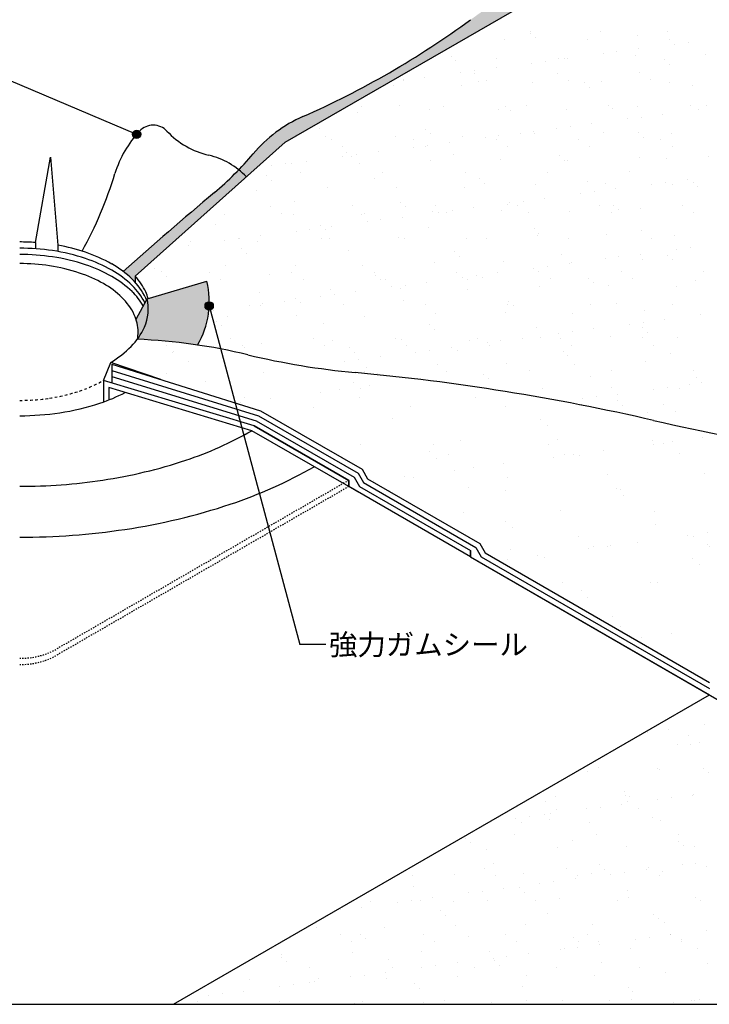
# Model space of a CAD drawing. Units: millimetres. Extents: x 0 to 1380, y 0 to 955.
# Drawn here: x 690 to 1021, y 0 to 473 of the extents above; entities that cross this region are included whole.
import ezdxf
from ezdxf.enums import TextEntityAlignment as Align

# ---------------------------------------------------------------- set-up
doc = ezdxf.new("R2010")
doc.units = ezdxf.units.MM
doc.header["$LTSCALE"] = 0.5
doc.linetypes.add('DASHED1', pattern=[2.5, 1.25, -1.25])
for name, color, linetype in [('BOUSUI', 1, 'Continuous'), ('kanamono', 4, 'Continuous'), ('KUTAI', 3, 'Continuous'), ('MOJI', 7, 'Continuous'), ('WAKU', 7, 'Continuous')]:
    doc.layers.add(name, color=color, linetype=linetype)
doc.layers.add('HATCH', color=9, linetype='Continuous', lineweight=5)

msp = doc.modelspace()

# ---------------------------------------------------------------- hatches: boundary and pattern name
at = {"layer": 'HATCH'}
h = msp.add_hatch(color=256, dxfattribs=at)
h.paths.add_polyline_path([(1380, 748.25), (1380, 760.76, 0.004139), (1289.19, 708.33, -0.004139), (1216.94, 666.62, 0.000723), (1200.53, 657.29), (1208.9, 652.47), (1214.09, 652.47)])
h.paths.add_polyline_path([(1208.9, 652.47), (1200.53, 657.29, 0.003416), (1123.35, 612.58, 0.000974), (1058.07, 574), (1065.53, 569.69)])
h.paths.add_polyline_path([(1065.53, 569.69), (1058.07, 574, 0.000598), (1018.08, 550.19), (1024.91, 546.24)])
h.paths.add_polyline_path([(1005.91, 535.27), (1024.91, 546.24), (1018.08, 550.19, 0.000294), (998.42, 538.44), (968.69, 508.71, 0.054901), (906.6, 472.86, -0.054901), (826.05, 426.36, 0.114658), (802.14, 408.47, -0.016758), (795.19, 400.76, -0.035136), (798.91, 397.32), (817.59, 413.98), (976.18, 505.54)])
h.paths.add_polyline_path([(798.91, 397.32, 0.035136), (795.19, 400.76, -0.025822), (783.52, 389.85, 0.005964), (739.65, 351.98, -0.029797), (744, 348.25, -0.017388), (745.49, 346.7), (745.49, 349.68)])
h = msp.add_hatch(color=256, dxfattribs=at)
h.paths.add_polyline_path([(779.92, 347.21), (751.23, 338.85, -0.158892), (749.92, 325.23, -0.054934), (746.51, 319.38, -0.026134), (775.46, 316.62, 0.192118)])
h.paths.add_polyline_path([(751.23, 338.85), (745.9, 328.99, -0.077666), (746.89, 322.87, -0.042714), (746.58, 319.47, 0.053979), (749.92, 325.23, 0.158892)])
at = {"layer": 'MOJI'}
h = msp.add_hatch(color=256, dxfattribs=at)
edge = h.paths.add_edge_path()
edge.add_arc((746.17, 417.83), 2, 0, 360)
h = msp.add_hatch(color=256, dxfattribs=at)
edge = h.paths.add_edge_path()
edge.add_arc((781.01, 335.41), 2, 0, 360)

# ---------------------------------------------------------------- linework, layer by layer
at = {"layer": 'BOUSUI'}
for p, q in [((817.59, 413.98), (976.18, 505.54)), ((745.49, 349.68), (817.59, 413.98)), ((697.54, 365.85), (704.73, 406.77)), ((704.73, 406.77), (708.36, 364.52)), ((697.54, 365.85), (697.54, 362.85)), ((708.36, 364.52), (708.36, 361.52)), ((745.49, 349.68), (745.49, 346.68)), ((751.23, 338.85), (779.92, 347.21)), ((745.9, 328.98), (751.23, 338.85)), ((730.23, 299.65), (733.8, 308.23)), ((757.73, 300.05), (733.8, 308.23)), ((734.2, 307.41), (734.21, 304.42)), ((734.2, 307.41), (805.7, 285.07)), ((734.21, 304.42), (734.23, 301.43)), ((734.21, 304.42), (804.66, 282.67)), ((734.23, 301.43), (734.25, 298.44)), ((734.23, 301.43), (803.62, 280.27)), ((805.7, 285.07), (854.45, 256.93)), ((803.62, 280.27), (850.65, 253.12)), ((804.66, 282.67), (852.55, 255.02)), ((854.45, 256.93), (857.05, 252.43)), ((850.65, 253.12), (853.25, 248.62)), ((852.55, 255.02), (855.15, 250.52)), ((857.05, 252.43), (911.01, 221.27)), ((852.38, 246.12), (848.05, 248.62)), ((853.25, 248.62), (906.51, 217.87)), ((855.15, 250.52), (909.1, 219.37)), ((906.51, 217.87), (906.51, 214.87)), ((909.1, 219.37), (911.7, 214.87)), ((911.01, 221.27), (913.6, 216.77)), ((906.51, 214.87), (1278.68, 0)), ((906.51, 214.87), (1021.25, 148.62)), ((911.7, 214.87), (1021.25, 151.62)), ((913.6, 216.77), (1021.25, 154.62)), ((763.83, 0), (1021.25, 148.62))]:
    msp.add_line(p, q, dxfattribs=at)
for centre, radius, start, end in [((655.2, 815.29), 424.8, 293.7151, 306.2849), ((852.59, 365.95), 65.97, 113.7151, 139.8785), ((754.14, 413.17), 9.05, 43.1887, 136.8113), ((785.2, 384.01), 51.64, 136.8113, 163.1887), ((789.96, 446.79), 40.08, 223.1887, 256.8113), ((772.58, 372.6), 36.12, 43.1887, 76.8113), ((683.76, 508.23), 154.81, 310.1215, 319.8785), ((556.47, 453.12), 187.3, 330.7866, 343.1887), ((2349.18, -1468.02), 2429.6, 130.12155, 131.48834), ((689.83, 253.09), 113.02, 86.0861, 89.9133), ((692.3, 273.48), 92.46, 71.5055, 79.9975), ((689.91, 254.73), 108.38, 81.5633, 89.9543), ((689.91, 251.73), 108.38, 81.5633, 89.9543), ((692.3, 270.48), 92.46, 71.5055, 81.5956), ((699.19, 293.87), 70.93, 60.3775, 71.5569), ((692.3, 267.48), 92.46, 71.5055, 81.5956), ((699.19, 290.87), 70.93, 60.3775, 71.5569), ((699.19, 287.87), 70.93, 60.3775, 71.5569), ((710.55, 313.67), 48.11, 45.9548, 60.487), ((710.55, 310.67), 48.11, 45.9548, 60.487), ((710.55, 307.67), 48.11, 45.9548, 60.487), ((722.59, 325.97), 30.89, 25.1785, 46.1358), ((722.59, 322.97), 30.89, 26.7708, 46.1358), ((723.12, 329.27), 30.28, 25.0929, 42.3781), ((739.34, 337.5), 41.72, 329.9645, 13.4647), ((722.59, 319.97), 30.89, 29.9359, 46.1358), ((730.5, 332.86), 22.08, 16.1087, 24.7744), ((729.69, 334.05), 22.08, 336.4476, 12.5612), ((730.5, 329.86), 22.08, 22.3715, 24.7744), ((721.69, 337.77), 30.89, 315.0863, 336.0436), ((734.59, 41.27), 278.36, 76.486, 87.5453), ((704.28, 355.57), 55.79, 301.9489, 314.7662), ((884.62, 665.54), 363.68, 256.486, 264.7177), ((751.35, -775.92), 1083.92, 77.03804, 84.71767), ((1238.89, 1342.24), 1089.62, 257.03804, 264.94012)]:
    msp.add_arc(centre, radius, start, end, dxfattribs=at)
at = {"layer": 'HATCH', "linetype": 'Continuous'}
for p, q in [((935.35, 466.36), (935.35, 466.36)), ((935.51, 467), (935.51, 467)), ((937.69, 464.22), (937.69, 464.22)), ((968.75, 467.42), (968.75, 467.42)), ((986.92, 465.24), (986.92, 465.24)), ((1001.24, 467.26), (1001.24, 467.26)), ((1002.1, 463.42), (1002.1, 463.42)), ((923, 463.28), (923, 463.28)), ((962.55, 463.35), (962.55, 463.35)), ((987.17, 458.79), (987.17, 458.79)), ((1004.42, 461.06), (1004.42, 461.06)), ((1011.03, 461.93), (1011.03, 461.93)), ((897.18, 455.22), (897.18, 455.22)), ((919.14, 454.43), (919.14, 454.43)), ((948.74, 454.09), (948.74, 454.09)), ((951.62, 454.28), (951.62, 454.28)), ((952.98, 454.28), (952.98, 454.28)), ((970.23, 456.56), (970.23, 456.56)), ((976.84, 457.43), (976.84, 457.43)), ((985.92, 455.51), (985.92, 455.51)), ((1019.17, 455.94), (1019.17, 455.94)), ((899.52, 453.07), (899.52, 453.07)), ((918.8, 449.78), (918.8, 449.78)), ((936.05, 452.06), (936.05, 452.06)), ((942.66, 452.93), (942.66, 452.93)), ((999.56, 453.66), (999.56, 453.66)), ((1001.9, 451.51), (1001.9, 451.51)), ((884.61, 445.28), (884.61, 445.28)), ((901.86, 447.55), (901.86, 447.55)), ((908.47, 448.42), (908.47, 448.42)), ((908.62, 447.17), (908.62, 447.17)), ((948.17, 447.24), (948.17, 447.24)), ((987.72, 447.31), (987.72, 447.31)), ((869.52, 441.44), (869.52, 441.44)), ((874.29, 443.92), (874.29, 443.92)), ((874.43, 443.69), (874.43, 443.69)), ((902.01, 441.29), (902.01, 441.29)), ((910.57, 442.95), (910.57, 442.95)), ((913.98, 443.76), (913.98, 443.76)), ((936.31, 442.52), (936.31, 442.52)), ((953.53, 443.83), (953.53, 443.83)), ((961.38, 442.51), (961.38, 442.51)), ((963.73, 440.36), (963.73, 440.36)), ((969.55, 442.95), (969.55, 442.95)), ((993.08, 443.9), (993.08, 443.9)), ((1002.04, 442.79), (1002.04, 442.79)), ((1012.95, 441.39), (1012.95, 441.39)), ((854.16, 431.33), (854.16, 431.33)), ((872.39, 431.8), (872.39, 431.8)), ((893.71, 431.4), (893.71, 431.4)), ((923.21, 431.36), (923.21, 431.36)), ((933.26, 431.47), (933.26, 431.47)), ((972.81, 431.55), (972.81, 431.55)), ((986.72, 431.04), (986.72, 431.04)), ((1012.36, 431.62), (1012.36, 431.62)), ((1019.97, 431.47), (1019.97, 431.47)), ((852.39, 428.3), (852.39, 428.3)), ((886.69, 429.54), (886.69, 429.54)), ((919.94, 429.96), (919.94, 429.96)), ((925.55, 429.22), (925.55, 429.22)), ((952.42, 429.81), (952.42, 429.81)), ((974.77, 430.24), (974.77, 430.24)), ((988.55, 426.09), (988.55, 426.09)), ((998.88, 427.44), (998.88, 427.44)), ((1016.13, 429.72), (1016.13, 429.72)), ((954.37, 421.58), (954.37, 421.58)), ((964.69, 422.94), (964.69, 422.94)), ((981.94, 425.22), (981.94, 425.22)), ((834.21, 420.65), (834.21, 420.65)), ((837.08, 416.55), (837.08, 416.55)), ((870.32, 416.97), (870.32, 416.97)), ((885.03, 420.22), (885.03, 420.22)), ((887.37, 418.07), (887.37, 418.07)), ((902.81, 416.82), (902.81, 416.82)), ((913.57, 416.21), (913.57, 416.21)), ((920.18, 417.08), (920.18, 417.08)), ((930.51, 418.44), (930.51, 418.44)), ((936.6, 419.09), (936.6, 419.09)), ((937.11, 418.05), (937.11, 418.05)), ((947.76, 420.71), (947.76, 420.71)), ((970.35, 418.48), (970.35, 418.48)), ((987.41, 418.66), (987.41, 418.66)), ((989.76, 416.51), (989.76, 416.51)), ((1002.84, 418.32), (1002.84, 418.32)), ((839.78, 415.22), (839.78, 415.22)), ((845.14, 411.81), (845.14, 411.81)), ((879.33, 415.3), (879.33, 415.3)), ((879.39, 411.71), (879.39, 411.71)), ((884.69, 411.88), (884.69, 411.88)), ((886, 412.58), (886, 412.58)), ((896.32, 413.94), (896.32, 413.94)), ((918.88, 415.37), (918.88, 415.37)), ((924.24, 411.96), (924.24, 411.96)), ((958.43, 415.44), (958.43, 415.44)), ((963.78, 412.03), (963.78, 412.03)), ((997.98, 415.51), (997.98, 415.51)), ((1003.33, 412.1), (1003.33, 412.1)), ((845.2, 407.21), (845.2, 407.21)), ((846.85, 409.07), (846.85, 409.07)), ((849.19, 406.93), (849.19, 406.93)), ((851.81, 408.08), (851.81, 408.08)), ((862.14, 409.44), (862.14, 409.44)), ((898.42, 407.95), (898.42, 407.95)), ((949.24, 407.51), (949.24, 407.51)), ((1020.77, 406.99), (1020.77, 406.99)), ((811.01, 402.71), (811.01, 402.71)), ((817.62, 403.58), (817.62, 403.58)), ((820.7, 403.99), (820.7, 403.99)), ((827.95, 404.94), (827.95, 404.94)), ((853.19, 403.83), (853.19, 403.83)), ((887.49, 405.07), (887.49, 405.07)), ((920.74, 405.49), (920.74, 405.49)), ((951.58, 405.37), (951.58, 405.37)), ((953.22, 405.33), (953.22, 405.33)), ((987.52, 406.57), (987.52, 406.57)), ((1000.8, 406.39), (1000.8, 406.39)), ((808.67, 397.92), (808.67, 397.92)), ((824.87, 399.46), (824.87, 399.46)), ((864.42, 399.53), (864.42, 399.53)), ((903.97, 399.6), (903.97, 399.6)), ((943.51, 399.67), (943.51, 399.67)), ((983.06, 399.74), (983.06, 399.74)), ((811.01, 395.78), (811.01, 395.78)), ((860.24, 396.8), (860.24, 396.8)), ((871.12, 392.5), (871.12, 392.5)), ((911.06, 396.36), (911.06, 396.36)), ((913.4, 394.22), (913.4, 394.22)), ((937.91, 393.58), (937.91, 393.58)), ((962.63, 395.24), (962.63, 395.24)), ((971.15, 394.01), (971.15, 394.01)), ((993.65, 393.87), (993.65, 393.87)), ((1000.26, 394.74), (1000.26, 394.74)), ((1003.64, 393.85), (1003.64, 393.85)), ((1010.59, 396.1), (1010.59, 396.1)), ((1013.44, 394.8), (1013.44, 394.8)), ((1015.79, 392.66), (1015.79, 392.66)), ((803.57, 390.84), (803.57, 390.84)), ((837.88, 392.08), (837.88, 392.08)), ((903.61, 392.35), (903.61, 392.35)), ((959.47, 389.37), (959.47, 389.37)), ((966.08, 390.24), (966.08, 390.24)), ((976.4, 391.6), (976.4, 391.6)), ((810.49, 383.35), (810.49, 383.35)), ((822.06, 385.65), (822.06, 385.65)), ((850.04, 383.42), (850.04, 383.42)), ((872.88, 385.22), (872.88, 385.22)), ((875.22, 383.07), (875.22, 383.07)), ((889.59, 383.49), (889.59, 383.49)), ((924.45, 384.09), (924.45, 384.09)), ((925.28, 384.87), (925.28, 384.87)), ((929.14, 383.57), (929.14, 383.57)), ((931.89, 385.74), (931.89, 385.74)), ((942.22, 387.1), (942.22, 387.1)), ((968.69, 383.64), (968.69, 383.64)), ((975.27, 383.66), (975.27, 383.66)), ((1008.24, 383.71), (1008.24, 383.71)), ((788.26, 379.09), (788.26, 379.09)), ((815.84, 379.94), (815.84, 379.94)), ((821.5, 379.52), (821.5, 379.52)), ((853.99, 379.36), (853.99, 379.36)), ((855.39, 380.01), (855.39, 380.01)), ((888.29, 380.6), (888.29, 380.6)), ((891.09, 380.37), (891.09, 380.37)), ((894.94, 380.08), (894.94, 380.08)), ((897.71, 381.24), (897.71, 381.24)), ((908.03, 382.6), (908.03, 382.6)), ((921.54, 381.02), (921.54, 381.02)), ((934.49, 380.15), (934.49, 380.15)), ((954.02, 380.86), (954.02, 380.86)), ((974.04, 380.23), (974.04, 380.23)), ((977.61, 381.51), (977.61, 381.51)), ((988.32, 382.1), (988.32, 382.1)), ((1013.59, 380.3), (1013.59, 380.3)), ((783.88, 374.51), (783.88, 374.51)), ((834.7, 374.07), (834.7, 374.07)), ((839.66, 373.6), (839.66, 373.6)), ((856.91, 375.87), (856.91, 375.87)), ((863.52, 376.74), (863.52, 376.74)), ((873.84, 378.1), (873.84, 378.1)), ((805.47, 369.1), (805.47, 369.1)), ((822.72, 371.37), (822.72, 371.37)), ((829.33, 372.24), (829.33, 372.24)), ((837.04, 371.93), (837.04, 371.93)), ((886.27, 372.95), (886.27, 372.95)), ((937.09, 372.51), (937.09, 372.51)), ((938.71, 369.11), (938.71, 369.11)), ((939.43, 370.37), (939.43, 370.37)), ((971.95, 369.54), (971.95, 369.54)), ((988.66, 371.39), (988.66, 371.39)), ((1004.44, 369.38), (1004.44, 369.38)), ((771.29, 364.6), (771.29, 364.6)), ((771.89, 366.53), (771.89, 366.53)), ((788.54, 366.87), (788.54, 366.87)), ((795.15, 367.74), (795.15, 367.74)), ((795.57, 367.58), (795.57, 367.58)), ((804.37, 366.37), (804.37, 366.37)), ((835.12, 367.66), (835.12, 367.66)), ((838.68, 367.61), (838.68, 367.61)), ((871.92, 368.03), (871.92, 368.03)), ((874.67, 367.73), (874.67, 367.73)), ((904.41, 367.88), (904.41, 367.88)), ((914.22, 367.8), (914.22, 367.8)), ((953.77, 367.87), (953.77, 367.87)), ((993.32, 367.94), (993.32, 367.94)), ((760.96, 363.24), (760.96, 363.24)), ((796.53, 362.92), (796.53, 362.92)), ((798.87, 360.78), (798.87, 360.78)), ((848.09, 361.8), (848.09, 361.8)), ((898.91, 361.37), (898.91, 361.37)), ((950.48, 360.24), (950.48, 360.24)), ((988.11, 360.26), (988.11, 360.26)), ((1001.3, 359.81), (1001.3, 359.81)), ((1005.36, 362.53), (1005.36, 362.53)), ((1011.97, 363.4), (1011.97, 363.4)), ((822.3, 355.05), (822.3, 355.05)), ((854.79, 354.89), (854.79, 354.89)), ((889.09, 356.13), (889.09, 356.13)), ((901.25, 359.22), (901.25, 359.22)), ((922.34, 356.55), (922.34, 356.55)), ((953.92, 355.76), (953.92, 355.76)), ((954.82, 356.39), (954.82, 356.39)), ((971.18, 358.03), (971.18, 358.03)), ((977.79, 358.9), (977.79, 358.9)), ((989.12, 357.63), (989.12, 357.63)), ((1003.64, 357.66), (1003.64, 357.66)), ((754.76, 353.39), (754.76, 353.39)), ((758.35, 351.78), (758.35, 351.78)), ((781.19, 351.48), (781.19, 351.48)), ((789.06, 354.62), (789.06, 354.62)), ((809.92, 350.66), (809.92, 350.66)), ((820.74, 351.55), (820.74, 351.55)), ((860.29, 351.62), (860.29, 351.62)), ((860.73, 350.22), (860.73, 350.22)), ((899.84, 351.69), (899.84, 351.69)), ((919.74, 351.26), (919.74, 351.26)), ((936.99, 353.53), (936.99, 353.53)), ((939.39, 351.76), (939.39, 351.76)), ((943.6, 354.4), (943.6, 354.4)), ((978.94, 351.84), (978.94, 351.84)), ((1018.49, 351.91), (1018.49, 351.91)), ((747, 347.99), (747, 347.99)), ((760.69, 349.63), (760.69, 349.63)), ((786.55, 348.06), (786.55, 348.06)), ((826.1, 348.14), (826.1, 348.14)), ((863.07, 348.07), (863.07, 348.07)), ((865.65, 348.21), (865.65, 348.21)), ((875.23, 345.4), (875.23, 345.4)), ((885.55, 346.76), (885.55, 346.76)), ((902.8, 349.03), (902.8, 349.03)), ((905.2, 348.28), (905.2, 348.28)), ((909.41, 349.9), (909.41, 349.9)), ((912.3, 349.1), (912.3, 349.1)), ((944.75, 348.35), (944.75, 348.35)), ((963.12, 348.66), (963.12, 348.66)), ((965.46, 346.51), (965.46, 346.51)), ((984.3, 348.42), (984.3, 348.42)), ((1014.69, 347.54), (1014.69, 347.54)), ((805.17, 341.9), (805.17, 341.9)), ((839.48, 343.14), (839.48, 343.14)), ((841.04, 340.9), (841.04, 340.9)), ((851.37, 342.26), (851.37, 342.26)), ((868.62, 344.53), (868.62, 344.53)), ((872.72, 343.56), (872.72, 343.56)), ((905.21, 343.41), (905.21, 343.41)), ((939.51, 344.64), (939.51, 344.64)), ((972.75, 345.07), (972.75, 345.07)), ((1005.24, 344.91), (1005.24, 344.91)), ((805.83, 335.78), (805.83, 335.78)), ((806.86, 336.4), (806.86, 336.4)), ((817.18, 337.76), (817.18, 337.76)), ((822.56, 339.07), (822.56, 339.07)), ((824.9, 336.93), (824.9, 336.93)), ((834.43, 340.03), (834.43, 340.03)), ((845.38, 335.85), (845.38, 335.85)), ((874.12, 337.95), (874.12, 337.95)), ((884.93, 335.92), (884.93, 335.92)), ((924.48, 336), (924.48, 336)), ((924.94, 337.51), (924.94, 337.51)), ((964.03, 336.07), (964.03, 336.07)), ((976.51, 336.39), (976.51, 336.39)), ((1003.58, 336.14), (1003.58, 336.14)), ((783, 333.26), (783, 333.26)), ((800.25, 335.53), (800.25, 335.53)), ((889.89, 331.65), (889.89, 331.65)), ((923.14, 332.08), (923.14, 332.08)), ((927.28, 335.37), (927.28, 335.37)), ((955.62, 331.92), (955.62, 331.92)), ((989.92, 333.16), (989.92, 333.16)), ((1017.07, 331.19), (1017.07, 331.19)), ((784.38, 327.93), (784.38, 327.93)), ((789.86, 330.15), (789.86, 330.15)), ((823.1, 330.57), (823.1, 330.57)), ((835.95, 326.8), (835.95, 326.8)), ((855.59, 330.42), (855.59, 330.42)), ((886.76, 326.37), (886.76, 326.37)), ((982.88, 326.69), (982.88, 326.69)), ((989.49, 327.56), (989.49, 327.56)), ((999.82, 328.92), (999.82, 328.92)), ((786.72, 325.78), (786.72, 325.78)), ((889.1, 324.22), (889.1, 324.22)), ((938.33, 325.24), (938.33, 325.24)), ((948.7, 322.19), (948.7, 322.19)), ((955.31, 323.06), (955.31, 323.06)), ((965.63, 324.42), (965.63, 324.42)), ((989.15, 324.81), (989.15, 324.81)), ((991.49, 322.66), (991.49, 322.66)), ((791.45, 319.67), (791.45, 319.67)), ((805.97, 317.43), (805.97, 317.43)), ((831, 319.75), (831, 319.75)), ((840.28, 318.67), (840.28, 318.67)), ((870.55, 319.82), (870.55, 319.82)), ((873.52, 319.09), (873.52, 319.09)), ((906.01, 318.94), (906.01, 318.94)), ((910.1, 319.89), (910.1, 319.89)), ((914.51, 317.69), (914.51, 317.69)), ((921.12, 318.56), (921.12, 318.56)), ((931.45, 319.92), (931.45, 319.92)), ((940.31, 320.17), (940.31, 320.17)), ((949.65, 319.96), (949.65, 319.96)), ((973.55, 320.6), (973.55, 320.6)), ((989.2, 320.03), (989.2, 320.03)), ((1006.04, 320.44), (1006.04, 320.44)), ((760.43, 316.47), (760.43, 316.47)), ((763.52, 313.27), (763.52, 313.27)), ((763.71, 313.46), (763.71, 313.46)), ((796.81, 316.26), (796.81, 316.26)), ((797.77, 315.66), (797.77, 315.66)), ((836.36, 316.33), (836.36, 316.33)), ((848.59, 315.22), (848.59, 315.22)), ((850.93, 313.07), (850.93, 313.07)), ((875.91, 316.41), (875.91, 316.41)), ((880.33, 313.19), (880.33, 313.19)), ((886.94, 314.06), (886.94, 314.06)), ((897.26, 315.42), (897.26, 315.42)), ((900.15, 314.1), (900.15, 314.1)), ((915.46, 316.48), (915.46, 316.48)), ((950.97, 313.66), (950.97, 313.66)), ((955.01, 316.55), (955.01, 316.55)), ((994.56, 316.62), (994.56, 316.62)), ((1002.54, 312.54), (1002.54, 312.54)), ((771.02, 308.49), (771.02, 308.49)), ((846.14, 308.69), (846.14, 308.69)), ((852.75, 309.56), (852.75, 309.56)), ((863.08, 310.92), (863.08, 310.92)), ((923.94, 307.61), (923.94, 307.61)), ((953.31, 311.52), (953.31, 311.52)), ((956.42, 307.45), (956.42, 307.45)), ((990.72, 308.69), (990.72, 308.69)), ((760.73, 302.78), (760.73, 302.78)), ((807.27, 303.38), (807.27, 303.38)), ((828.89, 306.42), (828.89, 306.42)), ((852.75, 303.16), (852.75, 303.16)), ((855.64, 304.05), (855.64, 304.05)), ((856.39, 305.95), (856.39, 305.95)), ((861.98, 302.95), (861.98, 302.95)), ((890.69, 307.18), (890.69, 307.18)), ((895.19, 304.12), (895.19, 304.12)), ((934.74, 304.19), (934.74, 304.19)), ((974.29, 304.27), (974.29, 304.27)), ((1013.84, 304.34), (1013.84, 304.34)), ((779.17, 299.29), (779.17, 299.29)), ((850.32, 298.68), (850.32, 298.68)), ((912.79, 302.51), (912.79, 302.51)), ((915.14, 300.37), (915.14, 300.37)), ((964.36, 301.39), (964.36, 301.39)), ((1015.18, 300.95), (1015.18, 300.95)), ((1017.52, 298.81), (1017.52, 298.81)), ((834.51, 294.01), (834.51, 294.01)), ((843.76, 295.22), (843.76, 295.22)), ((853.6, 295.68), (853.6, 295.68)), ((858.22, 297.13), (858.22, 297.13)), ((941.11, 295.7), (941.11, 295.7)), ((974.35, 296.12), (974.35, 296.12)), ((994.59, 295.35), (994.59, 295.35)), ((1001.2, 296.22), (1001.2, 296.22)), ((1006.84, 295.97), (1006.84, 295.97)), ((1011.53, 297.58), (1011.53, 297.58)), ((795.9, 288.92), (795.9, 288.92)), ((798.01, 291.3), (798.01, 291.3)), ((810.36, 290.83), (810.36, 290.83)), ((853.38, 291.4), (853.38, 291.4)), ((908.75, 291.5), (908.75, 291.5)), ((960.41, 290.85), (960.41, 290.85)), ((967.02, 291.72), (967.02, 291.72)), ((977, 289.81), (977, 289.81)), ((977.34, 293.08), (977.34, 293.08)), ((831.31, 286.71), (831.31, 286.71)), ((877.85, 287.3), (877.85, 287.3)), ((923.34, 287.08), (923.34, 287.08)), ((959.91, 288.16), (959.91, 288.16)), ((979.34, 287.66), (979.34, 287.66)), ((991.52, 284.22), (991.52, 284.22)), ((999.46, 288.23), (999.46, 288.23)), ((1004.81, 284.82), (1004.81, 284.82)), ((869.07, 281.5), (869.07, 281.5)), ((940.21, 280.89), (940.21, 280.89)), ((943.49, 277.89), (943.49, 277.89)), ((901.9, 270.63), (901.9, 270.63)), ((948.44, 271.22), (948.44, 271.22)), ((993.92, 271), (993.92, 271)), ((1003.73, 270.25), (1003.73, 270.25)), ((1018.19, 272.15), (1018.19, 272.15)), ((853.87, 268.9), (853.87, 268.9)), ((886.76, 265.29), (886.76, 265.29)), ((888.62, 268.95), (888.62, 268.95)), ((943.99, 269.05), (943.99, 269.05)), ((970.33, 265.85), (970.33, 265.85)), ((994.48, 269.03), (994.48, 269.03)), ((999.36, 269.15), (999.36, 269.15)), ((890.04, 262.28), (890.04, 262.28)), ((896.12, 264.17), (896.12, 264.17)), ((946.62, 262.73), (946.62, 262.73)), ((951.49, 264.27), (951.49, 264.27)), ((955.87, 263.95), (955.87, 263.95)), ((958.96, 263.71), (958.96, 263.71)), ((1006.86, 264.37), (1006.86, 264.37)), ((898.76, 256.43), (898.76, 256.43)), ((908.02, 257.65), (908.02, 257.65)), ((922.47, 259.55), (922.47, 259.55)), ((860.16, 251.35), (860.16, 251.35)), ((874.61, 253.25), (874.61, 253.25)), ((878.97, 253.04), (878.97, 253.04)), ((924.46, 252.82), (924.46, 252.82)), ((972.48, 254.55), (972.48, 254.55)), ((1019.02, 255.15), (1019.02, 255.15)), ((867.74, 246.88), (867.74, 246.88)), ((905.51, 248.11), (905.51, 248.11)), ((923.11, 246.98), (923.11, 246.98)), ((976.65, 247.5), (976.65, 247.5)), ((978.48, 247.08), (978.48, 247.08)), ((979.93, 244.49), (979.93, 244.49)), ((949.56, 236.96), (949.56, 236.96)), ((995.04, 236.75), (995.04, 236.75)), ((903.02, 236.37), (903.02, 236.37)), ((923.21, 231.89), (923.21, 231.89)), ((926.48, 228.89), (926.48, 228.89)), ((995.4, 230.32), (995.4, 230.32)), ((958.35, 224.53), (958.35, 224.53)), ((1010.87, 225.15), (1010.87, 225.15)), ((1013.72, 224.63), (1013.72, 224.63)), ((1020.13, 226.37), (1020.13, 226.37)), ((925.58, 218.56), (925.58, 218.56)), ((963.01, 218.85), (963.01, 218.85)), ((965.85, 219.75), (965.85, 219.75)), ((972.27, 220.07), (972.27, 220.07)), ((973.6, 220.29), (973.6, 220.29)), ((986.72, 221.97), (986.72, 221.97)), ((1020.14, 220.89), (1020.14, 220.89)), ((1021.22, 219.85), (1021.22, 219.85)), ((924.41, 213.77), (924.41, 213.77)), ((938.86, 215.67), (938.86, 215.67)), ((941.95, 214.72), (941.95, 214.72)), ((1013.1, 214.1), (1013.1, 214.1)), ((1016.37, 211.1), (1016.37, 211.1)), ((950.68, 202.7), (950.68, 202.7)), ((992.84, 202.55), (992.84, 202.55)), ((996.16, 202.49), (996.16, 202.49)), ((959.65, 198.5), (959.65, 198.5)), ((962.92, 195.5), (962.92, 195.5)), ((974.72, 186.03), (974.72, 186.03)), ((978.39, 181.32), (978.39, 181.32)), ((988.66, 176.19), (988.66, 176.19)), ((1003.12, 178.1), (1003.12, 178.1)), ((1018.95, 134.15), (1018.95, 134.15)), ((991.38, 130.52), (991.38, 130.52)), ((1001.7, 131.88), (1001.7, 131.88)), ((1011.19, 129.15), (1011.19, 129.15)), ((1006.01, 124.84), (1006.01, 124.84)), ((1012.44, 124.67), (1012.44, 124.67)), ((1016.55, 125.74), (1016.55, 125.74)), ((967.83, 113.69), (967.83, 113.69)), ((962.82, 111.69), (962.82, 111.69)), ((996.28, 113.38), (996.28, 113.38)), ((997.12, 112.92), (997.12, 112.92)), ((1018.65, 113.25), (1018.65, 113.25)), ((1020.99, 111.11), (1020.99, 111.11)), ((947.51, 99.94), (947.51, 99.94)), ((980.47, 102.11), (980.47, 102.11)), ((980.75, 100.36), (980.75, 100.36)), ((982.81, 99.96), (982.81, 99.96)), ((1013.24, 100.2), (1013.24, 100.2)), ((1013.41, 100.54), (1013.41, 100.54)), ((942.35, 97.2), (942.35, 97.2)), ((968.9, 94.68), (968.9, 94.68)), ((979.23, 96.04), (979.23, 96.04)), ((981.9, 97.27), (981.9, 97.27)), ((996.48, 98.31), (996.48, 98.31)), ((1003.09, 99.18), (1003.09, 99.18)), ((934.72, 90.18), (934.72, 90.18)), ((942.3, 90.96), (942.3, 90.96)), ((945.04, 91.54), (945.04, 91.54)), ((947.7, 93.79), (947.7, 93.79)), ((962.29, 93.81), (962.29, 93.81)), ((987.25, 93.86), (987.25, 93.86)), ((928.11, 89.31), (928.11, 89.31)), ((931.14, 87.37), (931.14, 87.37)), ((944.64, 88.82), (944.64, 88.82)), ((963.62, 87.22), (963.62, 87.22)), ((993.86, 89.84), (993.86, 89.84)), ((997.92, 88.45), (997.92, 88.45)), ((927.43, 81.44), (927.43, 81.44)), ((966.98, 81.51), (966.98, 81.51)), ((1006.53, 81.58), (1006.53, 81.58)), ((904.12, 79.81), (904.12, 79.81)), ((906.46, 77.67), (906.46, 77.67)), ((955.68, 78.69), (955.68, 78.69)), ((981.55, 75.89), (981.55, 75.89)), ((1006.5, 78.26), (1006.5, 78.26)), ((1008.84, 76.11), (1008.84, 76.11)), ((1014.04, 75.73), (1014.04, 75.73)), ((914.01, 74.23), (914.01, 74.23)), ((948.31, 75.46), (948.31, 75.46)), ((917.51, 67.55), (917.51, 67.55)), ((968.33, 67.11), (968.33, 67.11)), ((1008.19, 66.97), (1008.19, 66.97)), ((1014.8, 67.84), (1014.8, 67.84)), ((878.86, 61.85), (878.86, 61.85)), ((898.69, 62.48), (898.69, 62.48)), ((913.06, 65.33), (913.06, 65.33)), ((918.41, 61.92), (918.41, 61.92)), ((931.94, 62.9), (931.94, 62.9)), ((952.61, 65.4), (952.61, 65.4)), ((957.96, 61.99), (957.96, 61.99)), ((964.42, 62.75), (964.42, 62.75)), ((970.67, 64.96), (970.67, 64.96)), ((974, 62.47), (974, 62.47)), ((980.61, 63.34), (980.61, 63.34)), ((990.94, 64.7), (990.94, 64.7)), ((992.16, 65.47), (992.16, 65.47)), ((997.51, 62.06), (997.51, 62.06)), ((998.72, 63.98), (998.72, 63.98)), ((1019.89, 65.99), (1019.89, 65.99)), ((939.82, 57.96), (939.82, 57.96)), ((946.43, 58.84), (946.43, 58.84)), ((956.75, 60.19), (956.75, 60.19)), ((879.33, 56.4), (879.33, 56.4)), ((905.63, 53.46), (905.63, 53.46)), ((912.24, 54.33), (912.24, 54.33)), ((922.57, 55.69), (922.57, 55.69)), ((930.15, 55.96), (930.15, 55.96)), ((932.49, 53.82), (932.49, 53.82)), ((981.72, 54.84), (981.72, 54.84)), ((858.59, 49.49), (858.59, 49.49)), ((871.45, 48.96), (871.45, 48.96)), ((878.06, 49.83), (878.06, 49.83)), ((882.32, 49.91), (882.32, 49.91)), ((888.38, 51.19), (888.38, 51.19)), ((898.14, 49.56), (898.14, 49.56)), ((914.81, 49.76), (914.81, 49.76)), ((937.69, 49.63), (937.69, 49.63)), ((949.11, 50.99), (949.11, 50.99)), ((977.24, 49.71), (977.24, 49.71)), ((982.35, 51.42), (982.35, 51.42)), ((1014.84, 51.26), (1014.84, 51.26)), ((1016.79, 49.78), (1016.79, 49.78)), ((843.87, 45.33), (843.87, 45.33)), ((854.2, 46.69), (854.2, 46.69)), ((891.97, 44.82), (891.97, 44.82)), ((894.31, 42.67), (894.31, 42.67)), ((943.54, 43.69), (943.54, 43.69)), ((994.36, 43.26), (994.36, 43.26)), ((899.49, 38.01), (899.49, 38.01)), ((932.74, 38.43), (932.74, 38.43)), ((965.22, 38.28), (965.22, 38.28)), ((996.7, 41.11), (996.7, 41.11)), ((999.52, 39.51), (999.52, 39.51)), ((832.7, 36.93), (832.7, 36.93)), ((844.21, 33.38), (844.21, 33.38)), ((853.79, 33.67), (853.79, 33.67)), ((865.19, 36.77), (865.19, 36.77)), ((883.76, 33.45), (883.76, 33.45)), ((923.31, 33.53), (923.31, 33.53)), ((962.86, 33.6), (962.86, 33.6)), ((1002.41, 33.67), (1002.41, 33.67)), ((1002.65, 33.35), (1002.65, 33.35)), ((1019.9, 35.63), (1019.9, 35.63)), ((849.57, 29.97), (849.57, 29.97)), ((856.13, 31.52), (856.13, 31.52)), ((889.12, 30.04), (889.12, 30.04)), ((905.36, 32.55), (905.36, 32.55)), ((928.67, 30.11), (928.67, 30.11)), ((956.18, 32.11), (956.18, 32.11)), ((958.52, 29.97), (958.52, 29.97)), ((968.22, 30.19), (968.22, 30.19)), ((968.46, 28.85), (968.46, 28.85)), ((985.71, 31.12), (985.71, 31.12)), ((992.32, 32), (992.32, 32)), ((1007.75, 30.99), (1007.75, 30.99)), ((1007.77, 30.26), (1007.77, 30.26)), ((815.57, 23.78), (815.57, 23.78)), ((849.88, 25.02), (849.88, 25.02)), ((883.12, 25.44), (883.12, 25.44)), ((915.61, 25.29), (915.61, 25.29)), ((934.28, 24.35), (934.28, 24.35)), ((949.91, 26.52), (949.91, 26.52)), ((951.53, 26.62), (951.53, 26.62)), ((958.14, 27.49), (958.14, 27.49)), ((983.15, 26.95), (983.15, 26.95)), ((1015.64, 26.79), (1015.64, 26.79)), ((815.61, 22.52), (815.61, 22.52)), ((817.96, 20.38), (817.96, 20.38)), ((867.18, 21.4), (867.18, 21.4)), ((900.09, 19.85), (900.09, 19.85)), ((917.34, 22.12), (917.34, 22.12)), ((918, 20.96), (918, 20.96)), ((923.95, 22.99), (923.95, 22.99)), ((969.57, 19.84), (969.57, 19.84)), ((1020.39, 19.4), (1020.39, 19.4)), ((829.3, 17.62), (829.3, 17.62)), ((865.91, 15.35), (865.91, 15.35)), ((868.85, 17.69), (868.85, 17.69)), ((883.16, 17.62), (883.16, 17.62)), ((889.77, 18.49), (889.77, 18.49)), ((908.4, 17.76), (908.4, 17.76)), ((920.34, 18.82), (920.34, 18.82)), ((947.95, 17.83), (947.95, 17.83)), ((987.5, 17.9), (987.5, 17.9)), ((1000.32, 15.04), (1000.32, 15.04)), ((800.26, 12.03), (800.26, 12.03)), ((821.39, 9.49), (821.39, 9.49)), ((829, 10.25), (829, 10.25)), ((831.72, 10.85), (831.72, 10.85)), ((833.5, 12.46), (833.5, 12.46)), ((848.97, 13.12), (848.97, 13.12)), ((855.58, 13.99), (855.58, 13.99)), ((865.99, 12.3), (865.99, 12.3)), ((879.82, 9.82), (879.82, 9.82)), ((900.29, 13.54), (900.29, 13.54)), ((933.54, 13.96), (933.54, 13.96)), ((966.02, 13.8), (966.02, 13.8)), ((787.21, 4.99), (787.21, 4.99)), ((797.53, 6.35), (797.53, 6.35)), ((814.78, 8.62), (814.78, 8.62)), ((882.16, 7.67), (882.16, 7.67)), ((931.39, 8.69), (931.39, 8.69)), ((982.21, 8.26), (982.21, 8.26)), ((984.55, 6.11), (984.55, 6.11)), ((775.37, 1.44), (775.37, 1.44)), ((780.6, 4.12), (780.6, 4.12)), ((814.92, 1.51), (814.92, 1.51)), ((850.68, 0.55), (850.68, 0.55)), ((854.47, 1.58), (854.47, 1.58)), ((883.92, 0.97), (883.92, 0.97)), ((894.02, 1.65), (894.02, 1.65)), ((916.41, 0.82), (916.41, 0.82)), ((933.57, 1.72), (933.57, 1.72)), ((950.71, 2.05), (950.71, 2.05)), ((973.12, 1.8), (973.12, 1.8)), ((983.95, 2.48), (983.95, 2.48)), ((1004.03, 0.65), (1004.03, 0.65)), ((1012.67, 1.87), (1012.67, 1.87)), ((1014.36, 2.01), (1014.36, 2.01)), ((1016.44, 2.32), (1016.44, 2.32))]:
    msp.add_line(p, q, dxfattribs=at)
at = {"layer": 'kanamono'}
for p, q in [((802.58, 277.87), (730.23, 299.65)), ((730.23, 299.65), (730.23, 289.3)), ((801.55, 275.47), (732.82, 296.15)), ((732.82, 296.15), (732.82, 290.27)), ((848.05, 248.62), (801.55, 275.47)), ((802.58, 277.87), (848.05, 251.62)), ((848.05, 251.62), (802.58, 277.87)), ((848.05, 251.62), (848.05, 248.62))]:
    msp.add_line(p, q, dxfattribs=at)
at = {"layer": 'kanamono', "linetype": 'DASHED1'}
for p, q in [((848.05, 251.62), (707.32, 170.37)), ((848.05, 248.62), (707.32, 167.37))]:
    msp.add_line(p, q, dxfattribs=at)
at = {"layer": 'kanamono'}
for centre, radius, start, end in [((689.92, 257.19), 98.53, 81.5633, 89.9543), ((692.09, 271.5), 84.05, 71.5055, 81.5956), ((698.36, 290.04), 64.48, 60.3775, 71.5569), ((708.68, 308.04), 43.73, 45.9548, 60.487), ((719.62, 319.22), 28.09, 25.1785, 46.1358), ((726.82, 322.76), 20.07, 0.311, 24.7744), ((726.89, 322.97), 20, 349.9481, 359.7316)]:
    msp.add_arc(centre, radius, start, end, dxfattribs=at)
at = {"layer": 'kanamono', "linetype": 'DASHED1', "ltscale": 2}
for centre, radius, start, end in [((698.3, 355.82), 64.62, 288.455, 299.6106), ((692.02, 374.54), 84.35, 278.4225, 288.4764), ((690.15, 385.52), 95.49, 269.912, 278.5705)]:
    msp.add_arc(centre, radius, start, end, dxfattribs=at)
at = {"layer": 'kanamono', "linetype": 'DASHED1'}
for centre in [(690.88, 200.81), (690.88, 197.81)]:
    msp.add_arc(centre, 34.6, 268.5344, 298.3645, dxfattribs=at)
at = {"layer": 'KUTAI'}
for p, q in [((802.58, 277.87), (730.23, 299.65)), ((848.05, 251.62), (802.58, 277.87)), ((848.05, 248.62), (848.05, 251.62)), ((906.51, 214.87), (848.05, 248.62)), ((906.51, 214.87), (906.51, 217.87))]:
    msp.add_line(p, q, dxfattribs=at)
for centre, radius, start, end in [((701.12, 370.83), 86.58, 288.455, 297.1582), ((692.71, 395.9), 113.02, 278.4225, 288.4764), ((690.2, 410.62), 127.95, 269.912, 278.5705), ((713.02, 431.25), 179.17, 288.455, 299.6106), ((695.61, 483.13), 233.9, 278.4225, 288.4764), ((719.2, 455.78), 227.29, 288.455, 299.6106), ((690.41, 513.58), 264.79, 269.912, 278.5705), ((697.11, 521.6), 296.71, 278.4225, 288.4764), ((690.52, 560.23), 335.89, 269.912, 278.5705)]:
    msp.add_arc(centre, radius, start, end, dxfattribs=at)
at = {"layer": 'MOJI'}
for p, q in [((622.45, 470.18), (746.17, 417.83)), ((781.01, 335.41), (824.6, 172.74)), ((837.1, 172.74), (824.6, 172.74))]:
    msp.add_line(p, q, dxfattribs=at)
for centre in [(746.17, 417.83), (781.01, 335.41)]:
    msp.add_circle(centre, 2, dxfattribs=at)
at = {"layer": 'WAKU'}
msp.add_line((0, 0), (1380, 0), dxfattribs=at)

# ---------------------------------------------------------------- texts
at = {"layer": 'MOJI', "linetype": 'Continuous'}
msp.add_text('強力ガムシール', height=10, dxfattribs=at).set_placement((838.6, 172.74), align=Align.MIDDLE_LEFT)

doc.saveas('drawing.dxf')
